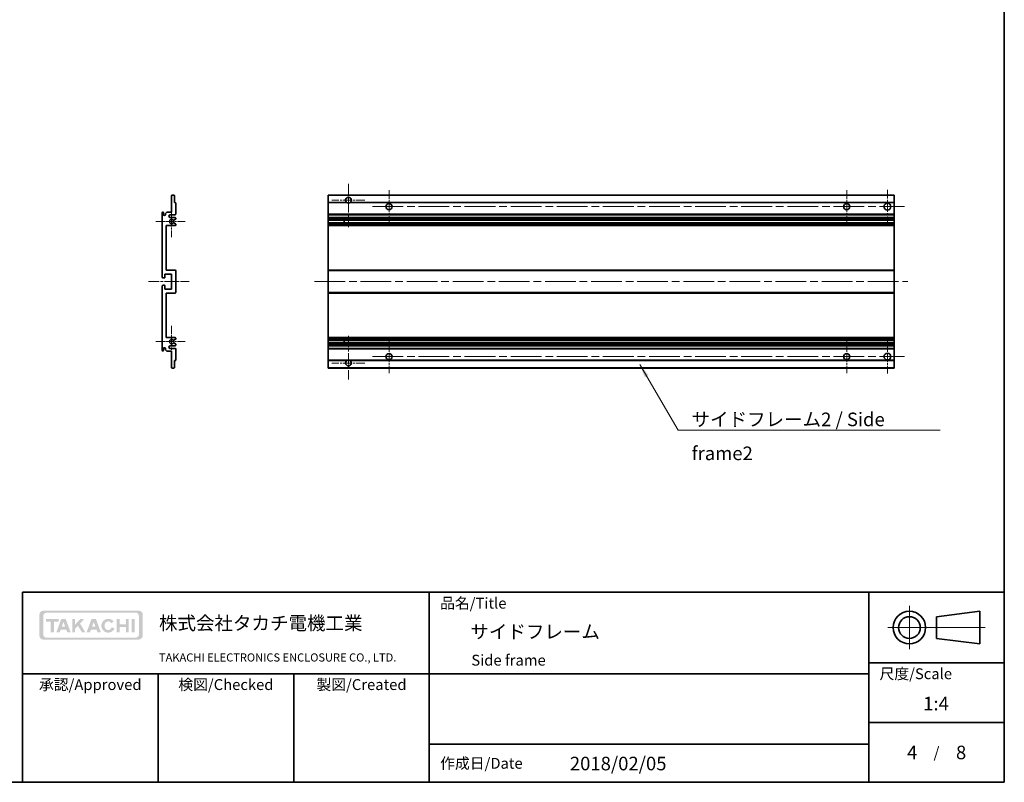
# Model space of a CAD drawing. Units: millimetres. Extents: x 58 to 10685, y 32 to 1578.
# Drawn here: x 5618 to 6344, y 32 to 594 of the extents above; entities that cross this region are included whole.
import ezdxf
from ezdxf.enums import TextEntityAlignment as Align

# ---------------------------------------------------------------- set-up
doc = ezdxf.new("R2010")
doc.units = ezdxf.units.MM
doc.header["$LTSCALE"] = 4
doc.linetypes.add('CHAIN', pattern=[0.35429999999999995, 0.2362, -0.0295, 0.0591, -0.0295])
for name, color, linetype, lineweight in [('Border (ISO)', 7, 'Continuous', 35), ('Center Mark (ISO)', 131, 'Continuous', 18), ('Centerline (ISO)', 131, 'Continuous', 18), ('Hatch (ISO)', 1, 'Continuous', 18), ('Symbol (ISO)', 7, 'Continuous', 18), ('Title (ISO)', 7, 'Continuous', 35), ('Visible (ISO)', 7, 'Continuous', 35), ('Visible Narrow (ISO)', 7, 'Continuous', 25)]:
    doc.layers.add(name, color=color, linetype=linetype, lineweight=lineweight)
doc.styles.add('Note Text (TK)', font='txt')
doc.styles.add('文字スタイル67', font='arial.ttf')
doc.dimstyles.new('Default - Method 1b (TK)$7', dxfattribs={"dimscale": 4, "dimtxt": 2.5, "dimasz": 2.5, "dimexe": 1, "dimexo": 1.499999999999999, "dimgap": 1, "dimtad": 1, "dimtoh": 1, "dimrnd": 1e-08, "dimdsep": 46, "dimtxsty": 'Note Text (TK)', "dimcen": 0.09, "dimdle": 5, "dimclrd": 100, "dimclre": 100, "dimclrt": 7, "dimadec": 1, "dimazin": 1, "dimtfac": 1, "dimtmove": 0, "dimatfit": 3, "dimfxl": 1, "dimtolj": 1, "dimlwd": -1, "dimlwe": -1, "dimarcsym": 0})

# ---------------------------------------------------------------- blocks, each defined once
blk = doc.blocks.new('図面枠 tk図枠')
at = {"layer": 'Border (ISO)'}
for p in [(405.4999999999999, 289), (14.50000000000001, 8.000000000000007)]:
    blk.add_line(p, (405.4999999999999, 8.000000000000007), dxfattribs=at)
blk = doc.blocks.new('表題欄 tk表題欄')
at = {"layer": 'Hatch (ISO)'}
h = blk.add_hatch(color=256, dxfattribs=at)
edge = h.paths.add_edge_path(flags=0)
edge.add_arc((95.57537688673352, 236.2990653650367), 0.5958259999999996, 269.9999999999897, 360)
edge.add_line((96.17120288673351, 236.2990653650368), (96.17120288673348, 239.7107813650365))
edge.add_arc((95.5753768867335, 239.7107813650366), 0.5958259999999996, 0, 90.0000000000068)
edge.add_line((95.57537688673342, 240.3066073650366), (79.13710888673356, 240.3066073650366))
edge.add_arc((79.13710888673353, 239.7107813650366), 0.5958259999999996, 89.99999999999744, 180)
edge.add_line((78.54128288673353, 239.7107813650365), (78.54128288673331, 236.2990653650368))
edge.add_arc((79.13710888673332, 236.2990653650365), 0.5958259999999996, 180, 270.0000000000231)
edge.add_line((79.13710888673356, 235.7032393650365), (95.57537688673342, 235.7032393650367))
edge = h.paths.add_edge_path()
edge.add_line((77.83935088673357, 239.9556413650366), (77.83935088673357, 236.0542053650368))
edge.add_arc((78.54128288673346, 236.0542053650367), 0.7019319999998935, 180, 270.0000000000087)
edge.add_line((78.54128288673357, 235.3522733650368), (96.17120288673352, 235.3522733650368))
edge.add_arc((96.17120288673351, 236.0542053650367), 0.7019319999998921, 270, 360)
edge.add_line((96.8731348867334, 236.0542053650368), (96.87313488673352, 239.9556413650366))
edge.add_arc((96.1712028867336, 239.9556413650367), 0.7019319999998921, 0, 90.00000000000873)
edge.add_line((96.17120288673348, 240.6575733650367), (78.54128288673357, 240.6575733650366))
edge.add_arc((78.54128288673357, 239.9556413650366), 0.7019319999999984, 90, 180)
for points in [[(79.07181288673355, 239.1476033650369), (79.07181288673355, 238.6578833650367), (79.92066088673353, 238.6578833650367), (79.92066088673353, 236.6581933650368), (80.50832488673353, 236.6581933650368), (80.50832488673353, 238.6578833650367), (81.35717288673355, 238.6578833650367), (81.35717288673355, 239.1476033650369)], [(85.68407849525303, 236.6581933650368), (84.9434673993943, 237.8918698287545), (84.41792288673358, 237.3246628822781), (84.41792288673358, 236.6581933650368), (83.89555488673355, 236.6581933650368), (83.89555488673355, 239.1476033650369), (84.41792288673358, 239.1476033650369), (84.41792288673358, 238.0993979968839), (85.38913556809511, 239.1476033650369), (86.10696490847272, 239.1476033650369), (85.31925422435492, 238.2974470774499), (86.30334488673353, 236.6581933650368)], [(92.09142939614459, 239.1476033650369), (92.09142939614459, 236.6581933650368), (92.60971639614465, 236.6581933650368), (92.60971639614465, 237.6580383650368), (93.76872039614462, 237.6580383650368), (93.76872039614462, 236.6581933650368), (94.28700739614459, 236.6581933650368), (94.28700739614459, 239.1476033650369), (93.76872039614462, 239.1476033650369), (93.76872039614462, 238.1477583650367), (92.60971639614465, 238.1477583650367), (92.60971639614465, 239.1476033650369)], [(94.84202339614467, 239.1476033650369), (94.84202339614467, 236.6581933650368), (95.36439139614473, 236.6581933650368), (95.36439139614473, 239.1476033650369)]]:
    blk.add_hatch(color=256, dxfattribs=at).paths.add_polyline_path(points)
h = blk.add_hatch(color=256, dxfattribs=at)
h.paths.add_polyline_path([(82.59020695886475, 237.7110913650368), (81.95242681460243, 237.7110913650368), (82.27131688673356, 238.5794973650367)], flags=0)
h.paths.add_polyline_path([(82.77903014574996, 237.1968853650368), (81.76360362771717, 237.1968853650368), (81.56578886050404, 236.6581933650368), (80.94907288673355, 236.6581933650368), (81.86321688673357, 239.1476033650369), (82.67941688673353, 239.1476033650369), (83.59356088673351, 236.6581933650368), (82.97684491296302, 236.6581933650368)])
h = blk.add_hatch(color=256, dxfattribs=at)
h.paths.add_polyline_path([(87.52707281460246, 237.7110913650368), (88.16485295886469, 237.7110913650368), (87.84596288673359, 238.5794973650367)], flags=0)
h.paths.add_polyline_path([(87.14043486050403, 236.6581933650368), (87.3382496277172, 237.1968853650368), (88.35367614574989, 237.1968853650368), (88.551490912963, 236.6581933650368), (89.16820688673343, 236.6581933650368), (88.25406288673352, 239.1476033650369), (87.43786288673356, 239.1476033650369), (86.52371888673358, 236.6581933650368)])
h = blk.add_hatch(color=256, dxfattribs=at)
edge = h.paths.add_edge_path()
edge.add_arc((90.52309888673334, 237.9028983650369), 1.273272000000011, 38.55054079078439, 336.5820184016556)
edge.add_line((91.69149139614446, 237.3968543650369), (91.17255542714857, 237.6216113977801))
edge.add_ellipse((90.52309888673352, 237.9028983650369), major_axis=(0, -0.7998759999999119), ratio=0.8673469387756529, start_angle=128.5505407907963, end_angle=426.582018401653, ccw=False)
edge.add_line((91.09381514418376, 238.3576891122095), (91.51887237036831, 238.6964075050431))
at = {"layer": 'Title (ISO)'}
for p, q in [((74.70882392282105, 244.052739026017), (255.7088239228211, 244.052739026017)), ((74.70882392282105, 209.052739026017), (74.70882392282105, 244.052739026017)), ((149.7088239228211, 244.052739026017), (149.7088239228211, 209.052739026017)), ((230.7088239228211, 244.052739026017), (230.7088239228211, 209.052739026017)), ((255.7088239228211, 244.052739026017), (255.7088239228211, 209.052739026017)), ((243.2088239228211, 239.552739026017), (251.2088239228211, 240.5527390260171)), ((251.2088239228211, 234.552739026017), (251.2088239228211, 240.5527390260171)), ((243.2088239228211, 239.552739026017), (243.2088239228211, 235.552739026017)), ((243.2088239228211, 235.552739026017), (251.2088239228211, 234.552739026017)), ((230.7088239228211, 231.052739026017), (255.7088239228211, 231.052739026017)), ((74.70882392282105, 229.052739026017), (230.7088239228211, 229.052739026017)), ((99.70882392282108, 229.052739026017), (99.70882392282108, 209.052739026017)), ((124.708823922821, 229.052739026017), (124.708823922821, 209.052739026017)), ((230.7088239228211, 220.052739026017), (255.7088239228211, 220.052739026017)), ((149.7088239228211, 216.052739026017), (230.7088239228211, 216.052739026017)), ((255.7088239228211, 209.052739026017), (74.70882392282105, 209.052739026017))]:
    blk.add_line(p, q, dxfattribs=at)
at = {"layer": 'Title (ISO)', "color": 4, "linetype": 'CHAIN', "lineweight": 18, "ltscale": 8.889559745788574}
blk.add_line((238.2088239228211, 241.552739026017), (238.2088239228211, 233.552739026017), dxfattribs=at)
at = {"layer": 'Title (ISO)', "color": 4, "linetype": 'CHAIN', "lineweight": 18, "ltscale": 20.00163269042969}
blk.add_line((252.2088239228211, 237.552739026017), (234.2088239228211, 237.552739026017), dxfattribs=at)
at = {"layer": 'Title (ISO)'}
for radius in [3, 2]:
    blk.add_circle((238.2088239228211, 237.552739026017), radius, dxfattribs=at)
at = {"layer": 'Title (ISO)', "color": 1, "char_height": 2.000000029802322, "line_spacing_factor": 1.5, "style": 'Note Text (TK)'}
for s, insert, attachment_point in [('\\fＭＳ Ｐゴシック|b0|i0;\\H2.0000;品名/Title', (151.708823922821, 242.052739026017), 4), ('\\fＭＳ Ｐゴシック|b0|i0;\\H2.0000;尺度/Scale', (232.7088239228211, 229.052739026017), 4), ('\\fＭＳ Ｐゴシック|b0|i0;\\H2.0000;承認/Approved', (87.20882392282108, 227.052739026017), 5), ('\\fＭＳ Ｐゴシック|b0|i0;\\H2.0000;検図/Checked', (112.208823922821, 227.052739026017), 5), ('\\fＭＳ Ｐゴシック|b0|i0;\\H2.0000;製図/Created', (137.2088239228211, 227.052739026017), 5), ('\\fＭＳ Ｐゴシック|b0|i0;\\H2.0000;作成日/Date', (151.708823922821, 212.552739026017), 4)]:
    blk.add_mtext(s, dxfattribs=dict(at, insert=insert, attachment_point=attachment_point))
at = {"layer": 'Title (ISO)', "color": 7, "line_spacing_factor": 1.5, "style": 'Note Text (TK)'}
for s, insert, char_height, attachment_point in [('株式会社タカチ電機工業', (99.87313488673345, 238.052739026017), 2.5, 4), ('\\fArial|b0|i0;\\H1.4986;TAKACHI ELECTRONICS ENCLOSURE CO., LTD.', (99.87313488673342, 232.052739026017), 1.49859994649887, 4), ('\\fＭＳ Ｐゴシック|b0|i0;\\H2.0000;/', (243.2088239228211, 214.552739026017), 2.000000029802322, 5)]:
    blk.add_mtext(s, dxfattribs=dict(at, insert=insert, char_height=char_height, attachment_point=attachment_point))
at = {"layer": 'Title (ISO)', "color": 7}
for tag, p, height, style in [('<品名>_001', (157.3395057354996, 235.6038753494372), 2.5, 'Note Text (TK)'), ('<Title>_001', (157.2777188673935, 230.5513747487906), 2.000000029802322, '文字スタイル67'), ('<ページ_No.>_001', (238.0980284456275, 213.302739026017), 2.5, 'Note Text (TK)'), ('<総ページ数>_001', (246.7997329866371, 213.302739026017), 2.5, 'Note Text (TK)'), ('作成日_001', (175.6179145609817, 211.2601253517655), 2.5, 'Note Text (TK)')]:
    blk.add_attdef(tag, p, '', height=height, dxfattribs=dict(at, style=style))
at = {"layer": 'Title (ISO)', "color": 7, "style": 'Note Text (TK)'}
for tag, p in [('<尺度>', (243.2088239228211, 223.5527390260171)), ('<承認>', (87.20882392282108, 217.052739026017))]:
    blk.add_attdef(tag, text='', height=2.5, dxfattribs=at).set_placement(p, align=Align.MIDDLE_CENTER)

msp = doc.modelspace()

# ---------------------------------------------------------------- linework, layer by layer
at = {"layer": 'Center Mark (ISO)', "linetype": 'CHAIN', "ltscale": 8.917339324951172}
for p, q in [((5860.323791780653, 473.0941286141993), (5860.323791780653, 440.9941286141993)), ((5860.323791780653, 360.9941286141995), (5860.323791780653, 328.8941286141995))]:
    msp.add_line(p, q, dxfattribs=at)
at = {"layer": 'Center Mark (ISO)', "linetype": 'CHAIN', "ltscale": 6.806045532226562}
for p, q in [((5890.323791780653, 468.4941286141993), (5890.323791780653, 443.9941286141993)), ((6227.823791780653, 468.4941286141993), (6227.823791780653, 443.9941286141993)), ((5890.323791780653, 357.9941286141995), (5890.323791780653, 333.4941286141994)), ((6227.823791780653, 357.9941286141995), (6227.823791780653, 333.4941286141994))]:
    msp.add_line(p, q, dxfattribs=at)
at = {"layer": 'Center Mark (ISO)', "linetype": 'CHAIN', "ltscale": 6.9449462890625}
for p, q in [((6257.823791780652, 468.7441286141993), (6257.823791780652, 443.7441286141993)), ((6257.823791780652, 358.2441286141995), (6257.823791780652, 333.2441286141995))]:
    msp.add_line(p, q, dxfattribs=at)
at = {"layer": 'Center Mark (ISO)', "linetype": 'CHAIN', "ltscale": 6.722704887390136}
for p, q in [((5872.423791780652, 460.9941286141993), (5848.223791780652, 460.9941286141993)), ((5872.423791780652, 340.9941286141994), (5848.223791780652, 340.9941286141994))]:
    msp.add_line(p, q, dxfattribs=at)
at = {"layer": 'Center Mark (ISO)', "linetype": 'CHAIN', "ltscale": 6.456570625305175}
for p, q in [((5730.016653847512, 456.8651286141992), (5730.016653847512, 433.6231286141993)), ((5730.01665384751, 368.3651286141993), (5730.01665384751, 345.1231286141992))]:
    msp.add_line(p, q, dxfattribs=at)
at = {"layer": 'Center Mark (ISO)', "linetype": 'CHAIN', "ltscale": 6.006253719329833}
for p, q in [((5740.016653847511, 445.2441286141993), (5718.395653847512, 445.2441286141993)), ((5740.016653847511, 356.7441286141993), (5718.395653847511, 356.7441286141993))]:
    msp.add_line(p, q, dxfattribs=at)
at = {"layer": 'Centerline (ISO)', "linetype": 'CHAIN', "ltscale": 23.99096870422363}
for p, q in [((5878.073791780653, 456.2441286141993), (6270.323791780652, 456.2441286141993)), ((5835.323791780653, 400.9941286141993), (6272.823791780653, 400.9941286141993)), ((5878.073791780653, 345.7441286141995), (6270.323791780652, 345.7441286141995))]:
    msp.add_line(p, q, dxfattribs=at)
at = {"layer": 'Centerline (ISO)', "linetype": 'CHAIN', "ltscale": 8.333955764770508}
msp.add_line((5713.01665384751, 400.994128614199), (5743.016653847512, 400.9941286141994), dxfattribs=at)
at = {"layer": 'Visible (ISO)'}
for p, q in [((5730.316653847511, 464.7441286141993), (5731.716653847511, 464.7441286141996)), ((5845.323791780653, 464.4441286141995), (5845.323791780653, 464.7441286141996)), ((6262.823791780653, 464.7441286141996), (5845.323791780653, 464.7441286141996)), ((6262.823791780653, 464.7441286141996), (6262.823791780653, 464.4441286141995)), ((5730.016653847512, 452.2441286141993), (5730.016653847512, 464.4441286141995)), ((5732.016653847511, 464.4441286141995), (5732.016653847511, 459.2441286141992)), ((5732.016653847511, 459.2441286141992), (5732.716653847511, 459.2441286141995)), ((5733.016653847511, 458.9441286141995), (5733.016653847511, 450.7441286141992)), ((5845.323791780653, 464.4441286141995), (5845.323791780653, 459.2441286141992)), ((5845.323791780653, 458.9441286141995), (5845.323791780653, 459.2441286141995)), ((5859.162973104028, 459.2441286141995), (5845.323791780653, 459.2441286141995)), ((5845.323791780653, 458.9441286141995), (5845.323791780653, 450.7441286141992)), ((6262.823791780653, 459.2441286141995), (5861.484610457278, 459.2441286141995)), ((6262.823791780653, 459.2441286141992), (6262.823791780653, 464.4441286141995)), ((6262.823791780653, 459.2441286141995), (6262.823791780653, 458.9441286141995)), ((6262.823791780653, 450.7441286141992), (6262.823791780653, 458.9441286141995)), ((5723.016653847509, 404.2441286141992), (5723.016653847513, 451.7441286141992)), ((5724.016653847511, 451.7441286141992), (5724.016653847511, 450.3441286141993)), ((5725.366653847511, 451.2441286141993), (5726.36665384751, 452.2441286141993)), ((5725.366653847511, 450.3441286141993), (5725.366653847511, 451.2441286141993)), ((5726.36665384751, 452.2441286141993), (5730.016653847512, 452.2441286141993)), ((5732.516653847511, 450.2441286141993), (5729.016653847511, 450.2441286141993)), ((5845.323791780653, 450.2441286141993), (5845.323791780653, 450.7441286141992)), ((5845.323791780651, 450.2441286141993), (5845.323791780651, 448.2441286141992)), ((6262.823791780653, 450.2441286141993), (5845.323791780653, 450.2441286141993)), ((6262.823791780653, 450.7441286141993), (6262.823791780653, 450.2441286141993)), ((6262.82379178065, 448.2441286141992), (6262.82379178065, 450.2441286141993)), ((5729.016653847511, 448.2441286141992), (5732.516653847511, 448.2441286141992)), ((5731.590205532662, 444.2508771496826), (5732.863534904959, 443.5358934939389)), ((5732.866653847511, 446.9741474456846), (5731.593421081896, 446.2390461657157)), ((5733.016653847511, 447.7441286141993), (5733.016653847511, 447.2339550668199)), ((5733.016653847511, 443.2743099413924), (5733.01665384751, 442.7441286141993)), ((5845.323791780653, 447.7441286141993), (5845.323791780653, 448.2441286141992)), ((6262.823791780653, 448.2441286141992), (5845.323791780653, 448.2441286141992)), ((5845.323791780653, 447.7441286141993), (5845.323791780653, 447.2339550668199)), ((5845.323791780653, 446.9741474456846), (5845.323791780653, 447.2339550668199)), ((5845.323791780653, 446.9741474456846), (5845.323791780652, 446.2390461657157)), ((5845.323791780652, 446.1988537868514), (5845.323791780653, 446.239046165716)), ((6262.823791780652, 446.1988537868514), (5845.323791780652, 446.1988537868514)), ((5845.323791780651, 444.2892935971363), (5845.323791780651, 446.1988537868514)), ((5845.323791780653, 444.2508771496828), (5845.323791780652, 444.2892935971363)), ((6262.823791780652, 444.2892935971363), (5845.323791780652, 444.2892935971363)), ((5845.323791780652, 444.2508771496826), (5845.323791780653, 443.5358934939389)), ((5845.323791780653, 443.2743099413924), (5845.323791780653, 443.5358934939388)), ((5845.323791780653, 443.2743099413924), (5845.323791780653, 442.7441286141993)), ((5857.123791780651, 446.1988537868514), (5857.123791780651, 444.2892935971363)), ((5857.136409853651, 446.1988537868514), (5857.136409853651, 444.2892935971363)), ((6262.823791780653, 448.2441286141992), (6262.823791780653, 447.7441286141993)), ((6262.823791780653, 447.2339550668199), (6262.823791780653, 447.7441286141993)), ((6262.823791780653, 447.2339550668199), (6262.823791780653, 446.9741474456846)), ((6262.823791780652, 446.2390461657157), (6262.823791780653, 446.9741474456846)), ((6262.823791780652, 446.239046165716), (6262.823791780652, 446.1988537868514)), ((6262.82379178065, 444.2892935971363), (6262.82379178065, 446.1988537868514)), ((6262.823791780652, 444.2892935971363), (6262.823791780652, 444.2508771496828)), ((6262.823791780653, 443.5358934939389), (6262.823791780652, 444.2508771496826)), ((6262.823791780653, 443.5358934939388), (6262.823791780653, 443.2743099413924)), ((6262.823791780653, 442.7441286141993), (6262.823791780653, 443.2743099413924)), ((5726.01665384751, 442.2441286141993), (5726.016653847509, 409.4941286141993)), ((5732.516653847511, 442.2441286141993), (5726.01665384751, 442.2441286141993)), ((5845.323791780653, 442.2441286141993), (5845.323791780653, 442.7441286141993)), ((5845.323791780649, 442.2441286141993), (5845.323791780649, 409.4941286141993)), ((6262.823791780653, 442.2441286141993), (5845.323791780653, 442.2441286141993)), ((6262.823791780653, 442.7441286141993), (6262.823791780653, 442.2441286141993)), ((6262.823791780649, 409.4941286141993), (6262.823791780649, 442.2441286141993)), ((5726.016653847509, 409.4941286141993), (5732.516653847511, 409.4941286141993)), ((5733.016653847511, 408.9941286141993), (5733.01665384751, 392.9941286141993)), ((5845.323791780653, 408.9941286141993), (5845.323791780653, 409.4941286141993)), ((6262.823791780653, 409.4941286141993), (5845.323791780653, 409.4941286141993)), ((5845.323791780653, 408.9941286141993), (5845.323791780653, 392.9941286141993)), ((6262.823791780653, 409.4941286141993), (6262.823791780653, 408.9941286141993)), ((6262.823791780653, 392.9941286141993), (6262.823791780653, 408.9941286141993)), ((5724.716653847512, 403.7441286141993), (5723.516653847511, 403.7441286141993)), ((5725.016653847511, 406.4941286141992), (5725.016653847511, 404.0441286141994)), ((5730.016653847512, 406.4941286141992), (5725.016653847511, 406.4941286141992)), ((5730.01665384751, 395.4941286141991), (5730.016653847512, 406.4941286141992)), ((5723.01665384751, 350.2441286141993), (5723.016653847509, 397.7441286141991)), ((5723.516653847511, 398.2441286141993), (5724.716653847512, 398.2441286141993)), ((5725.016653847511, 397.9441286141991), (5725.016653847511, 395.4941286141991)), ((5725.016653847511, 395.4941286141991), (5730.01665384751, 395.4941286141991)), ((5726.016653847509, 392.4941286141993), (5726.01665384751, 359.7441286141993)), ((5732.516653847511, 392.4941286141993), (5726.016653847509, 392.4941286141993)), ((5845.323791780653, 392.4941286141993), (5845.323791780653, 392.9941286141993)), ((5845.323791780649, 392.4941286141993), (5845.323791780649, 359.7441286141993)), ((6262.823791780653, 392.4941286141993), (5845.323791780653, 392.4941286141993)), ((6262.823791780653, 392.9941286141993), (6262.823791780653, 392.4941286141993)), ((6262.823791780649, 359.7441286141993), (6262.823791780649, 392.4941286141993)), ((5726.01665384751, 359.7441286141993), (5732.516653847511, 359.7441286141993)), ((5732.863534904959, 358.4523637344596), (5731.590205532663, 357.7373800787156)), ((5733.01665384751, 359.2441286141993), (5733.016653847511, 358.7139472870062)), ((5845.323791780653, 359.2441286141993), (5845.323791780653, 359.7441286141993)), ((6262.823791780653, 359.7441286141993), (5845.323791780653, 359.7441286141993)), ((5845.323791780653, 359.2441286141993), (5845.323791780653, 358.7139472870062)), ((5845.323791780653, 358.4523637344595), (5845.323791780653, 358.7139472870062)), ((5845.323791780653, 358.4523637344596), (5845.323791780652, 357.7373800787156)), ((5845.323791780652, 357.6989636312621), (5845.323791780653, 357.7373800787156)), ((5845.323791780651, 355.7894034415479), (5845.323791780651, 357.6989636312621)), ((6262.823791780652, 357.6989636312621), (5845.323791780652, 357.6989636312621)), ((5845.323791780653, 355.7492110626832), (5845.323791780652, 355.7894034415479)), ((6262.823791780652, 355.7894034415479), (5845.323791780652, 355.7894034415479)), ((5857.123791780651, 357.6989636312621), (5857.123791780651, 355.7894034415479)), ((5857.136409853651, 357.698963631262), (5857.136409853651, 355.7894034415479)), ((6262.823791780653, 359.7441286141993), (6262.823791780653, 359.2441286141993)), ((6262.823791780653, 358.7139472870062), (6262.823791780653, 359.2441286141993)), ((6262.823791780653, 358.7139472870062), (6262.823791780653, 358.4523637344595)), ((6262.823791780652, 357.7373800787156), (6262.823791780653, 358.4523637344596)), ((6262.823791780652, 357.7373800787157), (6262.823791780652, 357.6989636312621)), ((6262.82379178065, 355.7894034415479), (6262.82379178065, 357.698963631262)), ((6262.823791780652, 355.7894034415479), (6262.823791780652, 355.7492110626832)), ((5724.016653847511, 351.6441286141993), (5724.016653847511, 350.2441286141993)), ((5725.366653847511, 350.7441286141993), (5725.366653847511, 351.6441286141993)), ((5726.36665384751, 349.7441286141993), (5725.366653847511, 350.7441286141993)), ((5730.01665384751, 349.7441286141993), (5726.36665384751, 349.7441286141993)), ((5732.516653847511, 353.7441286141993), (5729.01665384751, 353.7441286141993)), ((5729.01665384751, 351.7441286141993), (5732.516653847511, 351.7441286141989)), ((5730.01665384751, 337.5441286141995), (5730.01665384751, 349.7441286141993)), ((5731.593421081896, 355.7492110626832), (5732.866653847511, 355.0141097827136)), ((5733.016653847511, 354.7543021615784), (5733.016653847511, 354.2441286141993)), ((5733.01665384751, 351.2441286141993), (5733.01665384751, 343.0441286141995)), ((5845.323791780652, 355.7492110626832), (5845.323791780653, 355.0141097827136)), ((5845.323791780653, 354.7543021615784), (5845.323791780653, 355.0141097827136)), ((5845.323791780653, 354.7543021615784), (5845.323791780653, 354.2441286141993)), ((5845.323791780653, 353.7441286141993), (5845.323791780653, 354.2441286141993)), ((5845.323791780651, 353.7441286141993), (5845.323791780651, 351.7441286141993)), ((6262.823791780653, 353.7441286141993), (5845.323791780653, 353.7441286141993)), ((5845.323791780653, 351.2441286141993), (5845.323791780653, 351.7441286141989)), ((6262.823791780653, 351.7441286141989), (5845.323791780653, 351.7441286141989)), ((5845.323791780653, 351.2441286141993), (5845.323791780653, 343.0441286141995)), ((6262.823791780653, 355.0141097827136), (6262.823791780652, 355.7492110626832)), ((6262.823791780653, 355.0141097827136), (6262.823791780653, 354.7543021615784)), ((6262.823791780653, 354.2441286141993), (6262.823791780653, 354.7543021615784)), ((6262.823791780653, 354.2441286141993), (6262.823791780653, 353.7441286141993)), ((6262.82379178065, 351.7441286141993), (6262.82379178065, 353.7441286141993)), ((6262.823791780653, 351.7441286141989), (6262.823791780653, 351.2441286141993)), ((6262.823791780653, 343.0441286141995), (6262.823791780653, 351.2441286141993)), ((5732.016653847511, 342.7441286141993), (5732.016653847511, 337.5441286141995)), ((5732.716653847511, 342.7441286141993), (5732.016653847511, 342.7441286141993)), ((5845.323791780653, 342.7441286141993), (5845.323791780653, 343.0441286141995)), ((5845.323791780653, 342.7441286141993), (5845.323791780653, 337.5441286141995)), ((5859.162973104028, 342.7441286141993), (5845.323791780653, 342.7441286141993)), ((6262.823791780653, 342.7441286141993), (5861.484610457277, 342.7441286141993)), ((6262.823791780653, 343.0441286141995), (6262.823791780653, 342.7441286141993)), ((6262.823791780653, 337.5441286141995), (6262.823791780653, 342.7441286141993)), ((5731.716653847511, 337.2441286141994), (5730.316653847511, 337.2441286141994)), ((5845.323791780653, 337.2441286141994), (5845.323791780653, 337.5441286141995)), ((6262.823791780653, 337.2441286141994), (5845.323791780653, 337.2441286141994)), ((6262.823791780653, 337.5441286141995), (6262.823791780653, 337.2441286141994))]:
    msp.add_line(p, q, dxfattribs=at)
for centre, radius in [((5890.323791780653, 456.2441286141993), 2.25), ((6227.823791780653, 456.2441286141993), 2.25), ((6257.823791780652, 456.2441286141993), 2.5), ((5890.323791780653, 345.7441286141995), 2.25), ((6227.823791780653, 345.7441286141995), 2.25), ((6257.823791780652, 345.7441286141995), 2.5)]:
    msp.add_circle(centre, radius, dxfattribs=at)
for centre, radius, start, end in [((5730.316653847511, 464.4441286141995), 0.2999999999999983, 90, 180), ((5731.716653847511, 464.4441286141995), 0.3000000000000025, 0, 90), ((5732.716653847511, 458.9441286141995), 0.299999999999998, 0, 90), ((5860.323791780653, 460.9941286141993), 2.099999999999991, 303.5573097619354, 236.4426902380633), ((5860.323791780653, 460.994128614199), 2.099999999999683, 257.4720945600881, 282.5279054399116), ((5723.516653847511, 451.7441286141992), 0.5000000000000006, 0, 180), ((5724.691653847511, 450.4238161141993), 0.6796874999999415, 186.7329213268612, 353.2670786731444), ((5729.016653847511, 449.2441286141993), 0.9999999999999998, 90, 270), ((5732.516653847511, 450.7441286141992), 0.500000000000001, 270, 0), ((5730.016653847512, 445.2441286141993), 1.621, 37.72838891450986, 322.2671998304242), ((5730.016653847508, 445.2441286141993), 1.6, 41.32898759861596, 318.6666011462942), ((5731.443324475215, 443.9892935971363), 0.3, 60.68547425530422, 118.830270462495), ((5731.443421081896, 446.4988537868514), 0.2999999999999985, 241.1653182821582, 300.0000000000001), ((5732.516653847511, 447.7441286141993), 0.5000000000000006, 0, 90), ((5732.716653847511, 443.2743099413924), 0.3000000000000007, 0, 60.68547425530422), ((5732.716653847511, 447.2339550668199), 0.2999999999999992, 300.0000000000001, 0), ((5732.516653847511, 442.7441286141993), 0.5000000000000006, 270, 0), ((5732.516653847511, 408.9941286141993), 0.4999999999999983, 0, 90), ((5723.516653847511, 404.2441286141998), 0.500000000000469, 180, 270.0000000001042), ((5724.716653847512, 404.0441286141994), 0.3000000000000025, 270, 0), ((5723.516653847511, 397.7441286141989), 0.5000000000003747, 89.99999999994789, 180), ((5724.716653847511, 397.9441286141993), 0.3000000000000025, 0, 89.99999999994789), ((5732.516653847511, 392.9941286141993), 0.4999999999999993, 270.0000000000521, 0), ((5730.01665384751, 356.7441286141993), 1.621000000000002, 37.73280016957543, 322.2716110855149), ((5730.016653847506, 356.7441286141993), 1.599999999999989, 41.33339885370454, 318.671012401382), ((5731.443324475215, 357.9989636312622), 0.3000000000000396, 241.1697295373884, 299.3145257447015), ((5731.443421081896, 355.4894034415475), 0.3000000000004648, 60.00000000000412, 118.8346817177239), ((5732.516653847511, 359.2441286141993), 0.5000000000000249, 0, 90), ((5732.716653847511, 358.7139472870062), 0.2999999999999931, 299.3145257446343, 0), ((5723.516653847511, 350.2441286141993), 0.5000000000000006, 180, 0), ((5724.691653847511, 351.5644411141993), 0.6796874999999393, 6.732921326855554, 173.2670786731383), ((5729.01665384751, 352.7441286141993), 0.9999999999999964, 90, 270), ((5732.516653847511, 354.2441286141993), 0.5000000000000155, 270, 0), ((5732.516653847511, 351.2441286141993), 0.4999999999995275, 0, 90), ((5732.716653847511, 354.7543021615784), 0.3000000000000357, 0, 59.99999999994722), ((5732.716653847511, 343.0441286141993), 0.2999999999999947, 270.0000000000521, 0), ((5860.323791780653, 340.9941286141994), 2.099999999999991, 123.5573097619381, 56.44269023806192), ((5860.323791780653, 340.9941286141999), 2.099999999999635, 77.47209456014068, 102.5279054398593), ((5730.316653847511, 337.5441286141995), 0.2999999999999936, 180, 269.9999999999479), ((5731.71665384751, 337.5441286141995), 0.2999999999999994, 270.0000000000521, 0)]:
    msp.add_arc(centre, radius, start, end, dxfattribs=at)
for points, knots in [([(5859.868270101696, 458.9441286141995), (5859.759296746019, 458.9683431146578), (5859.653739641339, 459.0012765895046), (5859.481048839273, 459.0688427184521), (5859.391749648548, 459.1107259619355), (5859.293678728944, 459.1638095593686), (5859.259548236892, 459.1835396668689), (5859.214958185702, 459.210587310431), (5859.196186750396, 459.2224776200536), (5859.170153857128, 459.2393181260913), (5859.162973104028, 459.2441286141995), (5859.162973104028, 459.2441286141995)], [-0.0853709178641067, -0.0853709178641067, -0.0853709178641067, -0.0853709178641067, -0.0545116262345111, -0.0545116262345111, -0.0293355354391658, -0.0293355354391658, -0.0179856969416066, -0.0179856969416066, -0.0089928484708033, -0.0089928484708033, 0, 0, 0, 0]), ([(5861.484610457278, 459.2441286141995), (5861.484610457278, 459.2441286141995), (5861.477429704178, 459.2393181260913), (5861.45139681091, 459.2224776200536), (5861.432625375605, 459.210587310431), (5861.388035324415, 459.1835396668689), (5861.353904832363, 459.1638095593686), (5861.255833912759, 459.1107259619355), (5861.166534722033, 459.0688427184521), (5860.993843919967, 459.0012765895046), (5860.888286815288, 458.9683431146578), (5860.779313459612, 458.9441286141995)], [-0.2570614387362544, -0.2570614387362544, -0.2570614387362544, -0.2570614387362544, -0.2480685902654511, -0.2480685902654511, -0.2390757417946478, -0.2390757417946478, -0.2277259032970886, -0.2277259032970886, -0.2025498125017433, -0.2025498125017433, -0.1716905208721411, -0.1716905208721411, -0.1716905208721411, -0.1716905208721411]), ([(5731.298659502254, 444.2521092085436), (5731.298477743248, 444.2520091605987), (5731.298296065772, 444.2519089118375), (5731.267905813457, 444.2350985567411), (5731.240103387245, 444.2124866377047), (5731.218060691889, 444.1874254419357)], [0.1421941886257567, 0.1421941886257567, 0.1421941886257567, 0.1421941886257567, 0.1422543787918179, 0.1422543787918179, 0.1522671184606201, 0.1522671184606201, 0.1522671184606201, 0.1522671184606201]), ([(5731.218142044884, 446.3007392859063), (5731.24018281069, 446.2756763931241), (5731.267983495906, 446.2530623336202), (5731.298372453887, 446.2362496388002), (5731.298554123643, 446.2361493760519), (5731.298735874946, 446.2360493141138)], [0.1522671184606154, 0.1522671184606154, 0.1522671184606154, 0.1522671184606154, 0.1622798581294174, 0.1622798581294174, 0.1623400482953624, 0.1623400482953624, 0.1623400482953624, 0.1623400482953624]), ([(5731.218060691889, 357.8008317864627), (5731.240103387245, 357.7757705906937), (5731.267905813457, 357.7531586716573), (5731.298296065772, 357.7363483165609), (5731.298477743248, 357.7362480677998), (5731.298659502254, 357.736148019855)], [0.1522671184606153, 0.1522671184606153, 0.1522671184606153, 0.1522671184606153, 0.1622798581294178, 0.1622798581294178, 0.1623400482954418, 0.1623400482954418, 0.1623400482954418, 0.1623400482954418]), ([(5731.298735874947, 355.7522079142858), (5731.298554123643, 355.7521078523475), (5731.298372453887, 355.7520075895991), (5731.267983495905, 355.735194894779), (5731.24018281069, 355.712580835275), (5731.218142044884, 355.6875179424927)], [0.1421941886260483, 0.1421941886260483, 0.1421941886260483, 0.1421941886260483, 0.1422543787920635, 0.1422543787920635, 0.1522671184608817, 0.1522671184608817, 0.1522671184608817, 0.1522671184608817]), ([(5859.162973104028, 342.7441286141993), (5859.162973104028, 342.7441286141993), (5859.170153857128, 342.7489391023075), (5859.196186750396, 342.7657796083453), (5859.214958185702, 342.7776699179678), (5859.259548236892, 342.80471756153), (5859.293678728944, 342.8244476690303), (5859.391749648548, 342.8775312664634), (5859.481048839273, 342.9194145099467), (5859.653739641339, 342.9869806388943), (5859.759296746019, 343.0199141137411), (5859.868270101696, 343.0441286141995)], [-0.2570614387362285, -0.2570614387362285, -0.2570614387362285, -0.2570614387362285, -0.2480685902654263, -0.2480685902654263, -0.2390757417946241, -0.2390757417946241, -0.2277259032970611, -0.2277259032970611, -0.2025498125017232, -0.2025498125017232, -0.1716905208720131, -0.1716905208720131, -0.1716905208720131, -0.1716905208720131]), ([(5860.779313459611, 343.0441286141995), (5860.888286815287, 343.0199141137411), (5860.993843919967, 342.9869806388942), (5861.166534722033, 342.9194145099467), (5861.255833912759, 342.8775312664634), (5861.353904832363, 342.8244476690303), (5861.388035324414, 342.80471756153), (5861.432625375605, 342.7776699179678), (5861.45139681091, 342.7657796083452), (5861.477429704177, 342.7489391023075), (5861.484610457277, 342.7441286141993), (5861.484610457277, 342.7441286141993)], [-0.0853709178642088, -0.0853709178642088, -0.0853709178642088, -0.0853709178642088, -0.0545116262345055, -0.0545116262345055, -0.0293355354391675, -0.0293355354391675, -0.0179856969416045, -0.0179856969416045, -0.0089928484708023, -0.0089928484708023, 0, 0, 0, 0])]:
    msp.add_open_spline(points, degree=3, knots=knots, dxfattribs=at)
at = {"layer": 'Visible Narrow (ISO)'}
for p, q in [((6262.823791780653, 464.4441286141995), (5845.323791780653, 464.4441286141995)), ((5859.868270101696, 458.9441286141995), (5845.323791780653, 458.9441286141995)), ((6262.823791780653, 458.9441286141995), (5860.779313459612, 458.9441286141995)), ((6262.823791780653, 450.7441286141992), (5845.323791780653, 450.7441286141992)), ((6262.823791780653, 447.7441286141993), (5845.323791780653, 447.7441286141993)), ((6262.823791780653, 447.2339550668199), (5845.323791780653, 447.2339550668199)), ((6262.823791780653, 446.9741474456846), (5845.323791780653, 446.9741474456846)), ((6262.823791780652, 446.2390461657157), (5845.323791780652, 446.2390461657157)), ((6262.823791780652, 444.2508771496826), (5845.323791780652, 444.2508771496826)), ((6262.823791780653, 443.5358934939389), (5845.323791780653, 443.5358934939389)), ((6262.823791780653, 443.2743099413924), (5845.323791780653, 443.2743099413924)), ((6262.823791780653, 442.7441286141993), (5845.323791780653, 442.7441286141993)), ((6262.823791780653, 408.9941286141993), (5845.323791780653, 408.9941286141993)), ((6262.823791780653, 392.9941286141993), (5845.323791780653, 392.9941286141993)), ((6262.823791780653, 359.2441286141993), (5845.323791780653, 359.2441286141993)), ((6262.823791780653, 358.7139472870062), (5845.323791780653, 358.7139472870062)), ((6262.823791780653, 358.4523637344596), (5845.323791780653, 358.4523637344596)), ((6262.823791780652, 357.7373800787156), (5845.323791780652, 357.7373800787156)), ((6262.823791780652, 355.7492110626832), (5845.323791780652, 355.7492110626832)), ((6262.823791780653, 355.0141097827136), (5845.323791780653, 355.0141097827136)), ((6262.823791780653, 354.7543021615784), (5845.323791780653, 354.7543021615784)), ((6262.823791780653, 354.2441286141993), (5845.323791780653, 354.2441286141993)), ((6262.823791780653, 351.2441286141993), (5845.323791780653, 351.2441286141993)), ((5859.868270101696, 343.0441286141995), (5845.323791780653, 343.0441286141995)), ((6262.823791780653, 343.0441286141995), (5860.779313459611, 343.0441286141995)), ((6262.823791780653, 337.5441286141995), (5845.323791780653, 337.5441286141995))]:
    msp.add_line(p, q, dxfattribs=at)

# ---------------------------------------------------------------- block references
at = {"xscale": 4, "yscale": 4, "zscale": 4}
msp.add_blockref('図面枠 tk図枠', (4722.000012871117, 3.0426367772e-06), dxfattribs=at)
ref = msp.add_blockref('表題欄 tk表題欄', (5321.164717179833, -804.2109530614313), dxfattribs=dict(xscale=4, yscale=4, zscale=4))
ref.add_attrib('<品名>_001', 'サイドフレーム', (5950.295467391171, 137.9772756056581), dxfattribs={"layer": 'Title (ISO)', "color": 7, "height": 10, "style": 'Note Text (TK)'})
ref.add_attrib('<尺度>_001', '1:4', (6284.170467139714, 85.0000030426369), dxfattribs={"layer": 'Title (ISO)', "color": 7, "height": 10, "style": 'Note Text (TK)'})
ref.add_attrib('作成日_001', '2018/02/05', (6023.63637542376, 40.82954834563073), dxfattribs={"layer": 'Title (ISO)', "color": 7, "height": 10, "style": 'Note Text (TK)'})
ref.add_attrib('<Title>_001', 'Side frame', (5950.995920083793, 118.0000029597491), dxfattribs={"layer": 'Title (ISO)', "color": 7, "height": 8.00000011920929, "style": '文字スタイル67'})
ref.add_attrib('<ページ_No.>_001', '4', (6272.306830943715, 49.00000304263683), dxfattribs={"layer": 'Title (ISO)', "color": 7, "height": 10, "style": 'Note Text (TK)'})
ref.add_attrib('<総ページ数>_001', '8', (6308.363649126381, 49.00000304263683), dxfattribs={"layer": 'Title (ISO)', "color": 7, "height": 10, "style": 'Note Text (TK)'})

# ---------------------------------------------------------------- texts
at = {"layer": 'Symbol (ISO)', "color": 7, "insert": (6113.40399434751, 304.4447094162926), "char_height": 10, "width": 190.2923965454101, "attachment_point": 1, "line_spacing_factor": 1.5, "style": 'Note Text (TK)'}
msp.add_mtext('{\\fＭＳ Ｐゴシック|b0|i0;サイドフレーム2 / Side frame2}', dxfattribs=at)

# ---------------------------------------------------------------- leaders
at = {"layer": 'Symbol (ISO)', "color": 100, "annotation_type": 0, "has_hookline": 1, "hookline_direction": 0, "text_width": 183.2954545454546}
msp.add_leader([(6075.283142164224, 339.8181208165217), (6103.403994347509, 291.4835184344457), (6113.40399434751, 291.4835184344457)], dimstyle='Default - Method 1b (TK)$7', override={"dimgap": 0, "dimtad": 1}, dxfattribs=at)

doc.saveas('drawing.dxf')
